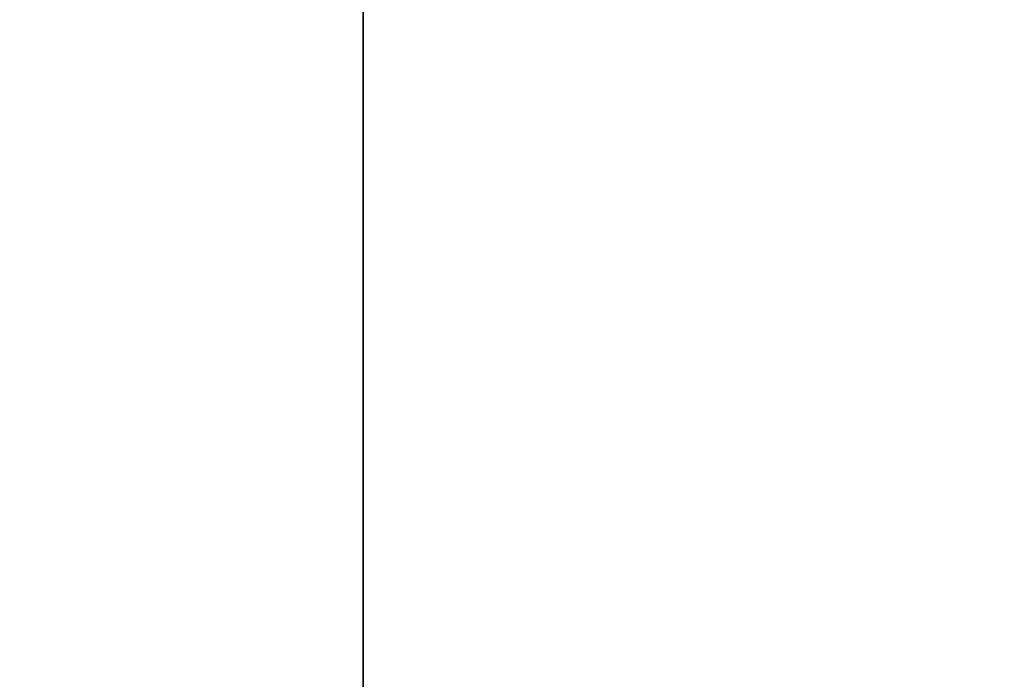
# Model space of a CAD drawing. Units: millimetres. Extents: x 11968 to 12768, y -542 to 440.
# Drawn here: x 12271 to 12282, y 425 to 433 of the extents above; entities that cross this region are included whole.
import ezdxf

# ---------------------------------------------------------------- set-up
doc = ezdxf.new("R2010")
doc.units = ezdxf.units.MM
doc.header["$MEASUREMENT"] = 0
doc.layers.add('Domyslny', color=7, linetype='Continuous')
doc.layers.add('Domyślny', color=7, linetype='Continuous')

msp = doc.modelspace()

# ---------------------------------------------------------------- linework, layer by layer
at = {"layer": 'Domyslny'}
for points in [[(12244.275, 418.704, -466.938), (12244.275, 433.704, -466.938), (12275.125, 433.704, -466.938), (12275.125, 418.704, -466.938)], [(12275.125, 418.704, -17.938), (12275.125, 433.704, -17.938), (12244.275, 433.704, -17.938), (12244.275, 418.704, -17.938)], [(12298.906, 410.704, -42.438), (12298.906, 433.704, -42.438), (12253.06, 433.704, -42.438), (12253.06, 410.704, -42.438)], [(12253.06, 410.704, -442.438), (12253.06, 433.704, -442.438), (12298.906, 433.704, -442.438), (12298.906, 410.704, -442.438)], [(12290.413, 418.704, 40.062), (12290.413, 433.704, 40.062), (12259.509, 433.704, 40.062), (12259.509, 418.704, 40.062)], [(12259.509, 418.704, -524.938), (12259.509, 433.704, -524.938), (12290.413, 433.704, -524.938), (12290.413, 418.704, -524.938)], [(12275.125, 418.704, -466.938), (12275.125, 433.704, -466.938), (12305.975, 433.704, -466.938), (12305.975, 418.704, -466.938)], [(12305.975, 418.704, -17.938), (12305.975, 433.704, -17.938), (12275.125, 433.704, -17.938), (12275.125, 418.704, -17.938)]]:
    msp.add_3dface(points, dxfattribs=at)
at = {"layer": 'Domyślny'}
for points in [[(12253.06, 410.704, -442.438), (12253.06, 433.704, -442.438), (12298.906, 433.704, -442.438), (12298.906, 410.704, -442.438)], [(12253.06, 410.704, -42.438), (12298.906, 410.704, -42.438), (12298.906, 433.704, -42.438), (12253.06, 433.704, -42.438)]]:
    msp.add_3dface(points, dxfattribs=at)

doc.saveas('drawing.dxf')
